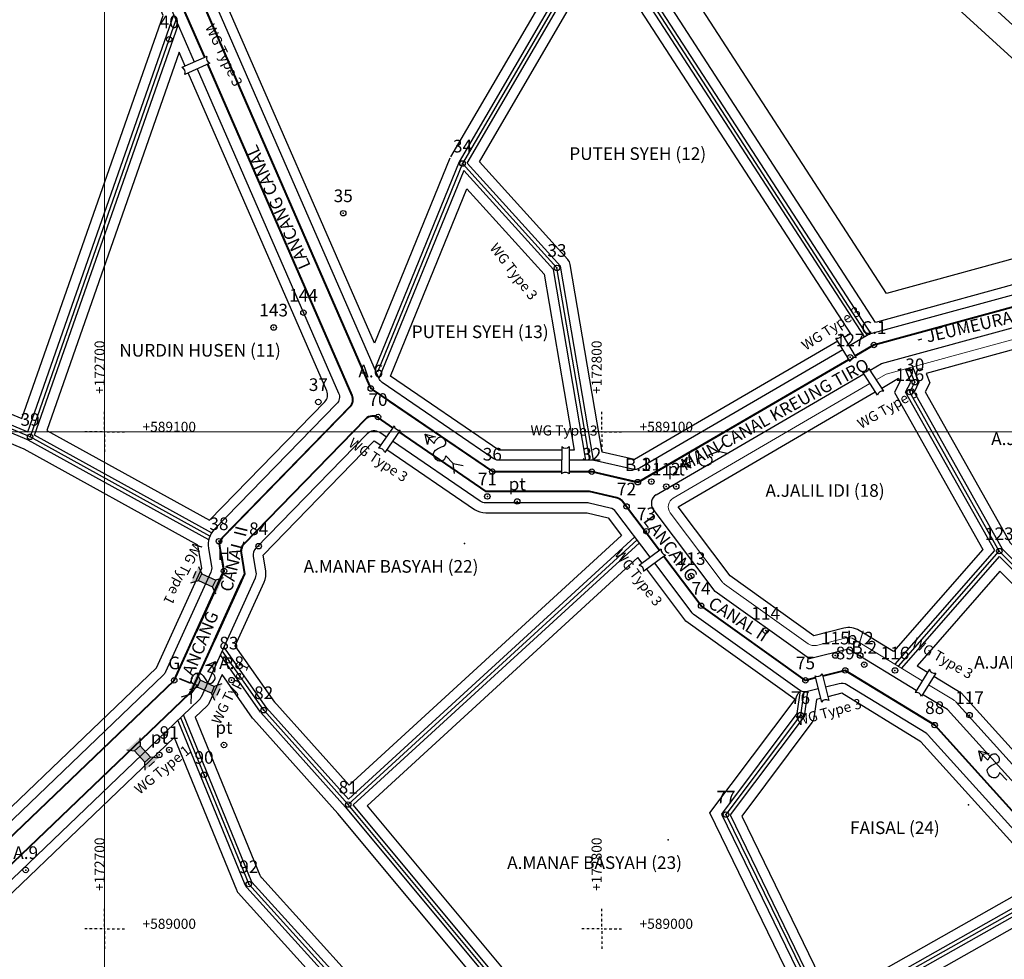
# Model space of a CAD drawing. Units: inches. Extents: x -88763 to -20466, y -21900 to 27898.
# Drawn here: x -79035 to -77054, y 16938 to 18828 of the extents above; entities that cross this region are included whole.
import ezdxf
from ezdxf.enums import TextEntityAlignment as Align

# ---------------------------------------------------------------- set-up
doc = ezdxf.new("R2010")
doc.units = ezdxf.units.IN
doc.header["$MEASUREMENT"] = 0
doc.linetypes.add('DASHDOT', pattern=[1, 0.5, -0.25, 0, -0.25])
doc.linetypes.add('DASHEDX2', pattern=[1.5, 1, -0.5])
for name, color, linetype in [('BANGUNAN', 5, 'Continuous'), ('BATAS DESA', 6, 'Continuous'), ('BULAT1', 7, 'Continuous'), ('Double', 144, 'Continuous'), ('Grid', 7, 'Continuous'), ('Nama 1', 7, 'Continuous'), ('PATOK1', 7, 'Continuous'), ('tambak', 7, 'Continuous'), ('Tanggul', 7, 'Continuous')]:
    doc.layers.add(name, color=color, linetype=linetype)
doc.layers.add('Sal_existing', color=1, linetype='Continuous', lineweight=15)
doc.styles.add('L100', font='simplex.shx', dxfattribs={"height": 2.54})
doc.styles.add('L80', font='simplex.shx', dxfattribs={"height": 2.03})

msp = doc.modelspace()

# ---------------------------------------------------------------- hatches: boundary and pattern name
at = {"layer": 'BATAS DESA'}
h = msp.add_hatch(color=254, dxfattribs=at)
h.paths.add_polyline_path([(-78675.2, 17728), (-78690, 17695.3), (-78674.7, 17699.9), (-78668.5, 17713.4)])
h.paths.add_polyline_path([(-78640.3, 17700.7), (-78646.6, 17687.1), (-78640, 17672.5), (-78625.1, 17705.2)])
for points in [[(-78668.5, 17713.5), (-78674.7, 17699.8), (-78646.6, 17687), (-78640.3, 17700.7)], [(-78649, 17473.1), (-78643.1, 17486.9), (-78671.4, 17499.1), (-78677.4, 17485.4)], [(-78782.7, 17334.5), (-78771.5, 17344.5), (-78792.3, 17367.4), (-78803.5, 17357.4)]]:
    msp.add_hatch(color=254, dxfattribs=at).paths.add_polyline_path(points)
h = msp.add_hatch(color=254, dxfattribs=at)
h.paths.add_polyline_path([(-78642.1, 17458.7), (-78627.8, 17491.7), (-78643.1, 17486.8), (-78649, 17473.2)])
h.paths.add_polyline_path([(-78677.4, 17485.4), (-78671.5, 17499.1), (-78678.3, 17513.5), (-78692.6, 17480.5)])
h = msp.add_hatch(color=254, dxfattribs=at)
h.paths.add_polyline_path([(-78782.3, 17318.5), (-78755.7, 17342.7), (-78771.6, 17344.5), (-78782.6, 17334.5)])
h.paths.add_polyline_path([(-78803.5, 17357.4), (-78792.4, 17367.4), (-78792.6, 17383.4), (-78819.3, 17359.2)])

# ---------------------------------------------------------------- linework, layer by layer
at = {"layer": 'BANGUNAN', "color": 254, "lineweight": -3}
for points in [[(-78218.8, 17994.3), (-78198.2, 17988.9), (-78211.6, 17986.8), (-78214.4, 17973.5)], [(-77704.8, 17930.7), (-77691.8, 17947.5), (-77695, 17934.4), (-77683.9, 17926.7)], [(-78640.4, 17536.9), (-78642.5, 17515.8), (-78646.7, 17528.6), (-78660.2, 17529.2)], [(-77104.6, 17357), (-77084, 17351.6), (-77097.4, 17349.5), (-77100.2, 17336.3)]]:
    msp.add_lwpolyline(points, close=True, dxfattribs=at)
for points in [[(-78201, 17975.6), (-78218.8, 17994.3)], [(-77608.9, 17954.6), (-77628.6, 17959.6), (-77617.1, 17976.4)], [(-78162.7, 17935.3), (-78177.5, 17950.9)], [(-77628.6, 17959.6), (-77648.8, 17951.9)], [(-78159.6, 17915.1), (-78162.7, 17935.3), (-78142.7, 17931.2)], [(-77680.7, 17939.8), (-77704.8, 17930.7)], [(-78656, 17516.4), (-78640.4, 17536.9)], [(-78689.6, 17471.9), (-78676.6, 17489.1)], [(-78709, 17465.6), (-78689.6, 17471.9), (-78690.3, 17451.6)], [(-77086.8, 17338.4), (-77104.6, 17357)], [(-77048.5, 17298), (-77063.3, 17313.6)]]:
    msp.add_lwpolyline(points, dxfattribs=at)
for points in [[(-78177.5, 17950.9), (-78178.7, 17947), (-78181, 17939.4), (-78196.4, 17939.5), (-78206.7, 17956.8), (-78191.3, 17967.7), (-78172.7, 17972.2), (-78182.4, 17990.6), (-78196.5, 17986.2), (-78199.5, 17979.3), (-78201, 17975.6)], [(-77648.8, 17951.9), (-77645.7, 17949.3), (-77639.5, 17944.3), (-77645.6, 17930.1), (-77665.5, 17927.3), (-77669.6, 17945.7), (-77666.6, 17964.6), (-77687.3, 17962.8), (-77688.7, 17948.1), (-77683.4, 17942.7), (-77680.7, 17939.8)], [(-78676.6, 17489.1), (-78680.6, 17489.7), (-78688.5, 17490.6), (-78690.9, 17505.9), (-78675.5, 17518.9), (-78662.3, 17505.4), (-78654.7, 17487.9), (-78638.2, 17500.4), (-78644.8, 17513.6), (-78652.2, 17515.4), (-78656, 17516.4)], [(-77063.3, 17313.6), (-77064.5, 17309.7), (-77066.8, 17302.1), (-77082.2, 17302.2), (-77092.5, 17319.5), (-77077.1, 17330.4), (-77058.5, 17335), (-77068.2, 17353.3), (-77082.3, 17348.9), (-77085.3, 17342), (-77086.8, 17338.4)]]:
    msp.add_open_spline(points, degree=3, knots=[0, 0, 0, 0, 2.19934, 4.268021, 7.681409, 11.019393, 13.992759, 16.863103, 18.986773, 21.280737, 21.280737, 21.280737, 21.280737], dxfattribs=at)
at = {"layer": 'BATAS DESA', "color": 254}
for p, q in [((-78658.2, 18754.6), (-78708.4, 18732.1)), ((-78652.1, 18740.9), (-78702.3, 18718.4)), ((-77364.1, 18140.5), (-77392.4, 18187.7)), ((-77351.2, 18148.2), (-77379.5, 18195.4)), ((-77296.3, 18080.7), (-77326, 18127)), ((-77308.9, 18072.6), (-77338.6, 18118.9)), ((-78281.2, 18011.1), (-78312.6, 17966)), ((-78268.9, 18002.5), (-78300.3, 17957.4)), ((-77943.9, 17969.5), (-77944.4, 17914.5)), ((-77928.9, 17969.4), (-77929.4, 17914.4)), ((-77744, 17763.2), (-77788.2, 17730.4)), ((-77735.1, 17751.2), (-77779.2, 17718.4)), ((-78685.7, 17704.8), (-78679.5, 17718.5)), ((-78675.2, 17728), (-78668.5, 17713.4)), ((-78674.7, 17699.9), (-78668.5, 17713.4)), ((-78668.5, 17713.5), (-78640.3, 17700.7)), ((-78690, 17695.3), (-78674.7, 17699.9)), ((-78674.7, 17699.8), (-78646.6, 17687)), ((-78646.6, 17687.1), (-78640.3, 17700.7)), ((-78625.1, 17705.2), (-78640.4, 17700.6)), ((-78640, 17672.5), (-78646.6, 17687.1)), ((-78678.3, 17513.5), (-78671.5, 17499.1)), ((-77420.3, 17512), (-77406.9, 17458.7)), ((-77204.5, 17521.6), (-77233.1, 17474.7)), ((-77191.7, 17513.8), (-77220.3, 17466.9)), ((-78671.5, 17499.1), (-78677.4, 17485.4)), ((-78643.1, 17486.9), (-78671.4, 17499.1)), ((-77434.9, 17508.3), (-77421.4, 17455)), ((-78692.6, 17480.5), (-78677.3, 17485.4)), ((-78649, 17473.1), (-78677.4, 17485.4)), ((-78643.1, 17486.8), (-78649, 17473.2)), ((-78642.1, 17458.7), (-78649, 17473.2)), ((-78627.8, 17491.7), (-78643.1, 17486.8)), ((-78632, 17482.1), (-78637.9, 17468.4)), ((-78792.6, 17383.4), (-78792.4, 17367.4)), ((-78819.3, 17359.2), (-78803.4, 17357.4)), ((-78792.4, 17367.4), (-78803.5, 17357.4)), ((-78782.7, 17334.5), (-78803.5, 17357.4)), ((-78771.5, 17344.5), (-78792.3, 17367.4)), ((-78771.6, 17344.5), (-78782.6, 17334.5)), ((-78782.3, 17318.5), (-78782.6, 17334.5)), ((-78763.4, 17335.6), (-78774.6, 17325.5)), ((-78755.7, 17342.7), (-78771.6, 17344.5))]:
    msp.add_line(p, q, dxfattribs=at)
for centre, start, end in [((-78648.3, 18750.8), 159.1314, 249.1314), ((-78712.2, 18722.2), 339.1314, 69.1314), ((-77389.8, 18198), 255.9778, 345.9778), ((-77353.8, 18138), 75.9778, 165.9778), ((-77336.4, 18129.3), 257.6642, 347.6642), ((-77298.6, 18070.4), 77.6642, 167.6642), ((-78270.8, 18013), 190.1749, 280.1749), ((-77936.3, 17976.9), 224.5053, 314.5053), ((-78310.7, 17955.5), 10.1749, 100.1749), ((-77936.9, 17906.9), 44.5053, 134.5053), ((-77733.5, 17761.7), 171.6009, 261.6009), ((-77789.7, 17719.9), 351.6009, 81.6009), ((-77429.4, 17517.4), 239.1806, 329.1806), ((-77194.2, 17524.1), 193.6535, 283.6535), ((-77230.6, 17464.4), 13.6535, 103.6535), ((-77412.3, 17449.6), 59.1806, 149.1806)]:
    msp.add_arc(centre, 10.6, start, end, dxfattribs=at)
at = {"layer": 'BULAT1', "color": 254, "ltscale": 10}
for centre in [(-78733.7, 18789), (-78143.7, 18539), (-78383.7, 18439), (-77953.7, 18329), (-78463.7, 18239), (-78523.7, 18209), (-77316.1, 18173.9), (-77363.7, 18149), (-78328.3, 18086.3), (-77233.7, 18099), (-77243.7, 18079), (-78433.7, 18059), (-78313.7, 18029), (-79013.7, 17989), (-78083.7, 17919), (-77883.7, 17919), (-77791, 17897.8), (-77763.7, 17899), (-77733.7, 17889), (-77713.7, 17889), (-78093.7, 17869), (-78033.7, 17859), (-77813.7, 17849), (-77773.7, 17799), (-78633.7, 17779), (-78553.7, 17769), (-77063.7, 17759), (-78623.7, 17719), (-77683.7, 17709), (-77663.7, 17649), (-77533.7, 17599), (-77393.7, 17549), (-77343.7, 17549), (-78613.7, 17539), (-77335.5, 17530.6), (-77373.7, 17519), (-77273.7, 17519), (-78723.7, 17499), (-78608.4, 17499.5), (-77453.7, 17499), (-78543.7, 17439), (-77463.7, 17429), (-77123.7, 17429), (-77193.7, 17409), (-78623.7, 17369), (-78753.7, 17349), (-78733.7, 17359), (-78663.7, 17309), (-78373.7, 17249), (-77613.7, 17229), (-79022.6, 17117.3), (-78573.7, 17089)]:
    msp.add_circle(centre, 5.5, dxfattribs=at)
for p in [(-78733.7, 18789), (-78143.7, 18539), (-78383.7, 18439), (-77953.7, 18329), (-78463.7, 18239), (-78523.7, 18209), (-77316.1, 18173.9), (-77363.7, 18149), (-78328.3, 18086.3), (-77233.7, 18099), (-77243.7, 18079), (-78313.7, 18029), (-79013.7, 17989), (-78083.7, 17919), (-77883.7, 17919), (-77791, 17897.8), (-77763.7, 17899), (-77733.7, 17889), (-77713.7, 17889), (-78093.7, 17869), (-78033.7, 17859), (-77813.7, 17849), (-77773.7, 17799), (-78633.7, 17779), (-78139.5, 17774.1), (-78553.7, 17769), (-77063.7, 17759), (-78623.7, 17719), (-77683.7, 17709), (-77663.7, 17649), (-77533.7, 17599), (-78613.7, 17539), (-77393.7, 17549), (-77343.7, 17549), (-77373.7, 17519), (-77335.5, 17530.6), (-77273.7, 17519), (-78723.7, 17499), (-78608.4, 17499.5), (-77453.7, 17499), (-78543.7, 17439), (-77463.7, 17429), (-77123.7, 17429), (-77193.7, 17409), (-78733.7, 17359), (-78623.7, 17369), (-78753.7, 17349), (-78663.7, 17309), (-78373.7, 17249), (-77125.8, 17248.2), (-77613.7, 17229), (-77730, 17178), (-79022.6, 17117.3), (-78573.7, 17089)]:
    msp.add_point(p, dxfattribs=at)
at = {"layer": 'Double', "color": 254, "lineweight": -3, "ltscale": 10}
for points in [[(-78406.6, 19751.4), (-77872.7, 19018.6), (-78150.5, 18542.3), (-78320.3, 18125.7)], [(-79476.6, 19266.6), (-79794.4, 18323.2), (-79018.2, 17999), (-78724.6, 18837.9)], [(-77880, 17942), (-77946.7, 18332.4), (-78134.5, 18540), (-77863.4, 19004.7)], [(-77863.4, 19004.7), (-77335.1, 18189.5)], [(-78648.4, 17795.7), (-79004.6, 17992.5), (-78715.7, 18817.7)], [(-77895.3, 17942), (-77960.8, 18325.6), (-78141.3, 18525.1), (-78311.9, 18106.5)], [(-78654.3, 17781.8), (-79017.4, 17982.4)], [(-77797, 17787.9), (-78373.2, 17259.7), (-78538.1, 17444)], [(-78537.6, 17443.3), (-78623.8, 17566.5)], [(-78549.9, 17434.7), (-78631, 17550.7)], [(-78379.3, 17244), (-78549.3, 17434)], [(-78358.3, 17273), (-78358.5, 17273.2)]]:
    msp.add_lwpolyline(points, dxfattribs=at)
for points in [[(-77321.6, 18196.2), (-77857.2, 19022.8, 0.013666), (-77857.9, 19023.7), (-78395.2, 19761.2)], [(-77388.7, 18181.4), (-77797.4, 17943.3), (-77862.5, 17958.3), (-77927, 18335.8, 0.142538), (-77931.9, 18345.8), (-78109.8, 18542.5), (-77862.5, 18966.5), (-77363.3, 18196.2), (-77375.7, 18189)], [(-78521.2, 17454.8), (-78600.9, 17568.6), (-78542.7, 17696.6, 0.149033), (-78539.7, 17719.7), (-78545, 17751.2), (-78321.3, 17981), (-78308.3, 17972.1)], [(-78295.9, 17963.7), (-78119.6, 17843, 0.151162), (-78097, 17836), (-77893.2, 17836), (-77850.9, 17826.3), (-77823.9, 17790.3), (-78371.8, 17288.1), (-78523.2, 17457.3)], [(-77778.5, 16491.7), (-78394.5, 17231), (-78564.5, 17421, -0.029802), (-78566, 17422.9), (-78627.3, 17510.5), (-78653.2, 17453.6, -0.095298), (-78657.6, 17447.5), (-78681.3, 17424.7), (-78551.4, 17107.1, 0.086999), (-78547.7, 17101.3), (-78361.2, 16895.1, -0.201662)], [(-78716.6, 17418.5), (-78581.5, 17088.2, 0.086999), (-78577.8, 17082.3), (-78391.4, 16876.3), (-78411.4, 16547.2), (-78163.5, 16120.8), (-78202.1, 16089.9)]]:
    msp.add_lwpolyline(points, format="xyb", dxfattribs=at)
msp.add_lwpolyline([(-78746, 18837.1), (-78758.7, 18866.1, -0.137081), (-78760.2, 18876.8), (-78741.8, 19012.8), (-78842.2, 19042.8, -0.043322), (-78845.4, 19044.1), (-78866.8, 19054.8, -0.056885), (-78870.6, 19057.3), (-79363.7, 19465), (-79457.7, 19259.8, 0.02622), (-79458.5, 19257.9), (-79769.5, 18334.5), (-79030, 18025.6)], format="xyb", close=True, dxfattribs=at)
at = {"layer": 'Double', "color": 254}
for points in [[(-79016.6, 17982.1), (-79800.5, 18309.5), (-80246.2, 17517), (-80246.2, 17512), (-79952.1, 17199.8), (-79721, 17339.4), (-79598.1, 17124.2), (-79367.6, 16967.5)], [(-77238.1, 18130), (-77225.5, 18098.7), (-77235.2, 18079.2), (-77057.7, 17763.6), (-76922.5, 17628.4), (-76664, 17781.6), (-76919.9, 18217.1)], [(-76956.5, 18186.3), (-77211.2, 18116.6), (-77203.6, 18097.8), (-77212.6, 18079.8), (-77041.6, 17775.8), (-76919.4, 17653.5), (-76691.3, 17788.7), (-76929.4, 18193.8), (-76942, 18190.3)], [(-77273, 17531.3), (-77072.9, 17760), (-77252.2, 18078.8), (-77241.9, 18099.3), (-77252.6, 18126)], [(-77464.2, 17478.4), (-77470.9, 17432), (-77622.5, 17229.9), (-77423.7, 16819.6), (-77528.6, 16714.7), (-77772.4, 16539.2), (-78363.4, 17248.3), (-77787.9, 17775.8)], [(-77782.2, 17734.9), (-77790.7, 17746.2)], [(-77260, 17523.3), (-77063.4, 17748), (-76929.3, 17614), (-76902, 17579.8)], [(-77449.4, 17476.4), (-77456.6, 17426), (-77605, 17228.2), (-77411.6, 16828.9)], [(-77402.8, 16856.7), (-76972.5, 17100), (-77221.5, 17375.6), (-77380.8, 17472.9), (-77408.7, 17465.9)], [(-78379.5, 17244.2), (-77775, 16518.8), (-77518.9, 16703.3), (-77416.7, 16805.5), (-77044.6, 16073.9), (-77567, 15935.9), (-77718.3, 15825), (-77774.3, 15780.1), (-77474.9, 15410.9), (-77913.2, 15138.2), (-77960.5, 15176), (-78069.8, 15195.9), (-78198.7, 15344.6), (-78362.3, 15460.1), (-77933.2, 15909.1), (-78147.7, 16123.6), (-78396.1, 16550.8), (-78376.1, 16881.7), (-78567.3, 17093.1), (-78705, 17429.7)], [(-77411.7, 16828.8), (-76957.3, 17085.6), (-76940.3, 17094.1)], [(-76932.9, 17081), (-76950.2, 17072.4), (-77404.9, 16815.4), (-77031.3, 16080.7), (-76879.2, 16204.2), (-76733.4, 16406.8)]]:
    msp.add_lwpolyline(points, dxfattribs=at)
msp.add_lwpolyline([(-79025.7, 17964.2), (-79791.8, 18284.2), (-80223.4, 17516.9), (-79948.6, 17225.2), (-79713.8, 17367.1), (-79585.3, 17142.2, 0.11411), (-79579.2, 17135.6), (-79366.9, 16991.2), (-79230, 17073.4), (-78759.5, 17524.3), (-78668.3, 17724.9), (-78676, 17770.9), (-79025.7, 17964.2)], format="xyb", close=True, dxfattribs=at)
for points in [[(-77300.4, 18087), (-77266.5, 18106.8), (-77263.9, 18100.3), (-77274.9, 18078.2), (-77097.2, 17762.5), (-77276.9, 17557.1), (-77345.8, 17599.2, 0.201026), (-77376.4, 17603.9), (-77436.7, 17588.8), (-77605.1, 17709.1), (-77709.9, 17848.4), (-77313.3, 18079.5)], [(-77790.7, 17746.2), (-78335.8, 17246.5), (-77769, 16566.3), (-77542.9, 16729.1, 0.040366), (-77540.5, 16731.2), (-77447.9, 16823.7), (-77645.8, 17232.1), (-77474.2, 17460.8), (-77694.1, 17617.9), (-77773.1, 17722.9)], [(-76918, 17567.9), (-76943.6, 17599.8, 0.027671), (-76945, 17601.4), (-77062.4, 17718.8), (-77229.3, 17528), (-77208.4, 17515.2)], [(-77195.6, 17507.4), (-77140.2, 17473.6), (-76977.3, 17293.3), (-76891.7, 17325.4, -0.121372), (-76882.2, 17326.5), (-76813.7, 17318), (-76760.6, 17371), (-76909, 17556.6)], [(-77423.2, 17462.3), (-77431.5, 17460.2), (-77436.8, 17423.2, -0.126063), (-77440.6, 17414), (-77581.7, 17225.9), (-77402.8, 16856.7)]]:
    msp.add_lwpolyline(points, format="xyb", dxfattribs=at)
at = {"layer": 'Grid', "color": 254, "linetype": 'DASHEDX2', "lineweight": 5}
for points in [[(-78863.7, 22999), (-78863.7, -17001)], [(-83863.7, 17999), (-43863.7, 17999)]]:
    msp.add_lwpolyline(points, dxfattribs=at)
at = {"layer": 'Grid', "color": 254, "linetype": 'DASHDOT', "lineweight": 30, "ltscale": 10}
for points in [[(-78863.7, 18004), (-78863.7, 18039)], [(-77863.7, 18004), (-77863.7, 18039)], [(-78868.7, 17999), (-78903.7, 17999)], [(-78863.7, 17994), (-78863.7, 17959)], [(-78858.7, 17999), (-78823.7, 17999)], [(-77868.7, 17999), (-77903.7, 17999)], [(-77863.7, 17994), (-77863.7, 17959)], [(-77858.7, 17999), (-77823.7, 17999)], [(-78863.7, 17004), (-78863.7, 17039)], [(-77863.7, 17004), (-77863.7, 17039)], [(-78868.7, 16999), (-78903.7, 16999)], [(-78858.7, 16999), (-78823.7, 16999)], [(-77868.7, 16999), (-77903.7, 16999)], [(-77858.7, 16999), (-77823.7, 16999)], [(-78863.7, 16994), (-78863.7, 16959)], [(-77863.7, 16994), (-77863.7, 16959)]]:
    msp.add_lwpolyline(points, dxfattribs=at)
for p in [(-78863.7, 17999), (-77863.7, 17999), (-78863.7, 16999), (-77863.7, 16999)]:
    msp.add_point(p, dxfattribs=at)
at = {"layer": 'Sal_existing', "color": 254, "lineweight": 30, "ltscale": 10}
for p, q in [((-77300.5, 18136.7), (-76970.6, 18227.1)), ((-77323.6, 18123.3), (-77300.5, 18136.7)), ((-77753.9, 17872.5), (-77336.6, 18115.7)), ((-77635.5, 17678), (-77759.8, 17843.2)), ((-77445.5, 17542.3), (-77635.5, 17678)), ((-77367.2, 17561.9), (-77445.5, 17542.3)), ((-77230.7, 17478.5), (-77367.2, 17561.9)), ((-77167.9, 17440.1), (-77218, 17470.7)), ((-76953.7, 17203), (-77167.9, 17440.1))]:
    msp.add_line(p, q, dxfattribs=at)
at = {"layer": 'Sal_existing', "color": 254, "lineweight": 40}
for points in [[(-78662.3, 18752.7), (-78714.4, 18872.3, -0.137081), (-78715.9, 18882.9), (-78643.7, 19419.5, 0.193019), (-78647.3, 19433.9), (-78963.7, 19869), (-79127.8, 19992.1)], [(-78485.7, 19714.1), (-78567.9, 19643.9, 0.18466), (-78574.8, 19631.4), (-78588.6, 19528.9), (-78675.2, 18885.9, 0.137081), (-78674.4, 18880.6), (-78330.6, 18091.6, 0.140835), (-78323.5, 18083.1), (-78083.7, 17919), (-77944.3, 17919)], [(-79592.8, 16671.7), (-79353.7, 16949), (-79203.7, 17039), (-78723.7, 17499), (-78626.3, 17713.5, 0.149033), (-78624.7, 17725), (-78632.1, 17769, -0.238675), (-78626.7, 17786.3), (-78369.7, 18050.2, 0.304699), (-78365.7, 18072.1), (-78656.4, 18739)], [(-77353.6, 18152.1), (-77316.1, 18173.9), (-76938.9, 18277.2), (-76640.6, 18470.9, -0.367151), (-76614.9, 18467.5), (-76056.9, 17855.2)], [(-77929.3, 17919), (-77883.7, 17919), (-77798.2, 17899.3, 0.190704), (-77783.6, 17901.5), (-77366.5, 18144.6)], [(-78283.8, 18007.4), (-78312.9, 18027.4, 0.364713), (-78338.6, 18024.8), (-78583.9, 17772.9, 0.238675), (-78589.3, 17755.6), (-78582.3, 17713.6), (-78643, 17580), (-78587.3, 17702.5)], [(-77747.6, 17760.5), (-77821.6, 17858.8, 0.176681), (-77833.1, 17866.3), (-77888.3, 17879), (-78096.1, 17879), (-78271.4, 17999)], [(-78589.8, 17696.9), (-78688.9, 17479, -0.095298), (-78693.3, 17472.8), (-79177.7, 17008.6, -0.055985), (-79181.2, 17005.9), (-79324.9, 16919.7, 0.079862)]]:
    msp.add_lwpolyline(points, format="xyb", dxfattribs=at)
at = {"layer": 'Sal_existing', "color": 254, "ltscale": 10}
msp.add_lwpolyline([(-76963, 18205.3), (-77291.5, 18115.3), (-77311.2, 18103.9)], dxfattribs=at)
at = {"layer": 'Sal_existing', "color": 254, "lineweight": 40}
for points in [[(-77353.6, 18152.1), (-77316.1, 18173.9)], [(-77929.3, 17919), (-77883.7, 17919), (-77790.5, 17897.5), (-77366.5, 18144.6)], [(-78367.2, 18052.7), (-78612.5, 17800.8)], [(-78290.4, 18060.4), (-78083.7, 17919), (-77944.3, 17919)], [(-78628.7, 17749), (-78623.7, 17719), (-78679.4, 17596.6)], [(-77433.8, 17504), (-77453.7, 17499), (-77663.7, 17649), (-77738.6, 17748.5)], [(-76900.8, 17047.3), (-76913.7, 17099), (-77193.7, 17409), (-77373.7, 17519), (-77419.2, 17507.6)]]:
    msp.add_lwpolyline(points, dxfattribs=at)
at = {"layer": 'Sal_existing', "color": 254, "ltscale": 10}
for points in [[(-77324.1, 18096.3), (-77720, 17865.7, 0.449071), (-77725.9, 17836.4), (-77621.1, 17697.1, 0.076515), (-77616.7, 17692.8), (-77448.3, 17572.5, 0.219745), (-77431.8, 17569.4), (-77371.5, 17584.5, -0.201026), (-77356.2, 17582.2), (-77218.8, 17498.2)], [(-77206, 17490.3), (-77155.6, 17459.5, -0.072037), (-77151.1, 17455.9), (-76936.5, 17218.3)]]:
    msp.add_lwpolyline(points, format="xyb", dxfattribs=at)
at = {"layer": 'Sal_existing', "color": 254, "lineweight": 30, "ltscale": 10}
for points in [[(-77433.8, 17504), (-77453.7, 17499), (-77663.7, 17649)], [(-76913.7, 17099), (-77013.7, 17209), (-77193.7, 17409), (-77373.7, 17519), (-77419.2, 17507.6)], [(-78723.7, 17499), (-79203.7, 17039), (-79353.7, 16949), (-79597.2, 16666.6), (-79680.3, 16649.1)]]:
    msp.add_lwpolyline(points, dxfattribs=at)
msp.add_arc((-77743.8, 17855.3), 20, 120.2266, 216.9606, dxfattribs=at)
at = {"layer": 'tambak', "color": 254, "lineweight": -3, "ltscale": 10}
for points in [[(-77328.6, 18193.2), (-77863.7, 19019), (-78143.7, 18539), (-78314.8, 18119.4)], [(-78720.2, 18827.8), (-79013.7, 17989), (-79803.7, 18319), (-80253.7, 17519), (-80253.7, 17509), (-79953.7, 17189), (-79723.7, 17329), (-79603.7, 17119), (-79374.7, 16963.3)], [(-77887.7, 17942), (-77953.7, 18329), (-78143.7, 18539)], [(-78651.9, 17789.1), (-79013.7, 17989)], [(-77792.5, 17781.8), (-78373.7, 17249), (-78543.7, 17439), (-78627.4, 17558.6)], [(-77266.5, 17527.3), (-77063.7, 17759)], [(-77457, 17475.9), (-77463.7, 17429), (-77613.7, 17229), (-77413.7, 16819), (-77523.7, 16709), (-77773.7, 16529), (-78373.7, 17249)], [(-78710.8, 17424.1), (-78573.7, 17089), (-78383.7, 16879), (-78403.7, 16549), (-78153.7, 16119)], [(-78378.5, 17254.8), (-78378.8, 17254.5)], [(-78368.1, 17254), (-78368.2, 17254.1)], [(-76733.9, 16393.2), (-76873.7, 16199), (-77033.7, 16069), (-77413.7, 16819), (-76953.7, 17079), (-76935.5, 17088.1)]]:
    msp.add_lwpolyline(points, dxfattribs=at)
at = {"layer": 'tambak', "color": 254}
msp.add_lwpolyline([(-76769.6, 16664.9), (-76653.7, 16549), (-76483.7, 16689), (-76253.7, 16649), (-76133.7, 16719), (-76113.7, 16749), (-76233.7, 16929), (-76453.7, 17209), (-76333.7, 17359), (-76423.7, 17529), (-76653.7, 17779), (-76923.7, 17619), (-77063.7, 17759), (-77243.7, 18079), (-77233.7, 18099), (-77245.3, 18128)], dxfattribs=at)
at = {"layer": 'tambak', "color": 254, "lineweight": -3, "ltscale": 10}
msp.add_lwpolyline([(-78581.5, 17088.2, 0.086999), (-78577.8, 17082.3)], format="xyb", dxfattribs=at)
at = {"layer": 'Tanggul', "color": 254}
for p, q in [((-79151.4, 16974.2), (-78724, 17383.8)), ((-78724, 17383.8), (-78598.7, 17077.4)), ((-78595, 17071.5), (-78411.9, 16869.1))]:
    msp.add_line(p, q, dxfattribs=at)
for points in [[(-79141.5, 19973.6), (-78982.7, 19854.5, -0.074764), (-78978.5, 19850.2), (-78671.3, 19427.9, -0.193019), (-78667.7, 19413.4), (-78739.6, 18879.6, 0.137081), (-78738.1, 18869), (-78683.3, 18743.3)], [(-77944.1, 17942), (-78070.4, 17942, -0.151162), (-78081.7, 17945.5), (-78305.1, 18098.3, -0.140835), (-78312.1, 18106.9), (-78649.7, 18881.3, -0.137081), (-78651.1, 18892), (-78565.8, 19525.8), (-78553.1, 19619.6, -0.18466), (-78546.3, 19632.2), (-78465.9, 19700.8)], [(-78701.6, 18735.2), (-78713.7, 18763), (-78980.1, 18001.8), (-78652.9, 17821), (-78420.7, 18059.5, 0.304699), (-78416.7, 18081.4), (-78695.6, 18721.4)], [(-78677.3, 18729.6), (-78393, 18077.1, -0.304699), (-78397, 18055.2), (-78643.1, 17802.3, 0.238675), (-78654.8, 17765.2)], [(-76039.9, 17870.7), (-76597.9, 18483, 0.367151), (-76653.1, 18490.1), (-76945.8, 18300.1, -0.077255), (-76951.4, 18297.6), (-77322.6, 18196, 0.065162), (-77327.3, 18194), (-77365.4, 18171.8)], [(-77378.4, 18164.3), (-77787.3, 17926, -0.190704), (-77801.9, 17923.8), (-77878.9, 17941.5, 0.056613), (-77883.4, 17942), (-77929.1, 17942)], [(-78296.9, 17988.5), (-78310, 17997.5, 0.364713), (-78335.6, 17994.9), (-78559.3, 17765.2, 0.238675), (-78564.7, 17747.9), (-78559.4, 17716.4, -0.149033), (-78561, 17704.9), (-78669.8, 17465.4, -0.095298), (-78674.2, 17459.2), (-79163.6, 16990.2, -0.055985), (-79167.2, 16987.5), (-79309.9, 16901.8, 0.079862)], [(-77766.1, 17746.8), (-77835, 17838.3, 0.176681), (-77846.5, 17845.8), (-77888.7, 17855.5, 0.056613), (-77893.2, 17856), (-78097, 17856, -0.151162), (-78108.3, 17859.5), (-78284.5, 17980.1)], [(-78654.8, 17765.2), (-78648.6, 17728.2, -0.149033), (-78650.1, 17716.6), (-78741.2, 17516.1, -0.095298), (-78745.6, 17509.9), (-79216.2, 17059, -0.055985), (-79219.7, 17056.2), (-79366, 16968.5, 0.079862), (-79370.8, 16964.4), (-79605.2, 16692.6, -0.164422)], [(-77428.1, 17481.7), (-77449.5, 17476.4, -0.219745), (-77466, 17479.5), (-77677.5, 17630.6, -0.076515), (-77681.8, 17634.8), (-77757.1, 17734.8)], [(-76923, 17041.4), (-76933.4, 17083, 0.123019), (-76938, 17091.6), (-77206.6, 17389, 0.072037), (-77211, 17392.6), (-77370.3, 17490, 0.201026), (-77385.6, 17492.3), (-77413.6, 17485.3)], [(-76938.7, 17021.7), (-76926.7, 16973.7), (-76926.7, 16864.4, 0.099962), (-76925.2, 16856.6), (-76863.3, 16709.6, -0.269577), (-76865.8, 16689.6, 0.314578), (-76869.1, 16617.6), (-76753.3, 16434.7, -0.306157), (-76754, 16412.4), (-76892.4, 16220.2, -0.066211), (-76896, 16216.4), (-77024.6, 16111.8), (-77378.4, 16807.4), (-76946.2, 17051.7), (-76942.4, 17036.2)]]:
    msp.add_lwpolyline(points, format="xyb", dxfattribs=at)
for points in [[(-77841.7, 19035.5), (-78368.1, 19758), (-78212.1, 19891.1), (-76683, 18494.5), (-76956.7, 18316.9), (-77312.8, 18219.4), (-77840.5, 19033.7)], [(-77801.3, 19064.9), (-78300.4, 19750), (-78213.2, 19824.4), (-76764.5, 18501.3), (-76977.4, 18363.1), (-77290.7, 18277.3), (-77798.5, 19060.9)], [(-78438.5, 19697.8), (-78410, 19722.1), (-77896.5, 19017.3), (-78167.7, 18552.4)], [(-78169, 18549.9), (-78320.9, 18177.2), (-78631.3, 18889.3), (-78545.9, 19523.2), (-78533.3, 19616.9), (-78455.9, 19683)], [(-77944, 17962), (-78070.4, 17962), (-78288.4, 18111.2), (-78134.8, 18488.1), (-77979.5, 18316.5), (-77919, 17962), (-77929, 17962)]]:
    msp.add_lwpolyline(points, dxfattribs=at)
msp.add_arc((-78580.2, 17085), 20, 202.249, 222.1376, dxfattribs=at)

# ---------------------------------------------------------------- texts
at = {"layer": 'Grid', "color": 254, "linetype": 'DASHDOT', "lineweight": 30, "ltscale": 10, "style": 'L80'}
for s, p in [('+172700', (-78863.7, 18129)), ('+172800', (-77863.7, 18129)), ('+172700', (-78863.7, 17129)), ('+172800', (-77863.7, 17129))]:
    msp.add_text(s, height=20.3, rotation=90, dxfattribs=at).set_placement(p, align=Align.CENTER)
for s, p in [('+589100', (-78733.7, 17999)), ('+589100', (-77733.7, 17999)), ('+589000', (-78733.7, 16999)), ('+589000', (-77733.7, 16999))]:
    msp.add_text(s, height=20.3, dxfattribs=at).set_placement(p, align=Align.CENTER)
at = {"layer": 'Nama 1', "color": 254, "ltscale": 10, "style": 'L100'}
for s, p in [('PUTEH SYEH (12)', (-77791.2, 18558.9)), ('PUTEH SYEH (13)', (-78108.2, 18200.4)), ('NURDIN HUSEN (11)', (-78671.7, 18163.2)), ('A.JALIL IDI (17)', (-76960.2, 17985.2)), ('A.JALIL IDI (18)', (-77414.3, 17881)), ('A.MANAF BASYAH (22)', (-78287.5, 17728.3)), ('A.JALIL IDI (19)', (-76994.5, 17535.5)), ('FAISAL (24)', (-77273.8, 17202.4)), ('A.MANAF BASYAH (23)', (-77878, 17132.2))]:
    msp.add_text(s, height=25.4, dxfattribs=at).set_placement(p, align=Align.MIDDLE_CENTER)
at = {"layer": 'PATOK1', "color": 254, "ltscale": 10, "style": 'L100'}
for s, p in [('40', (-78733.7, 18824)), ('34', (-78143.7, 18574)), ('35', (-78383.7, 18474)), ('33', (-77953.7, 18364)), ('144', (-78463.7, 18274)), ('143', (-78523.7, 18244)), ('C.1', (-77316.1, 18208.9)), ('127', (-77363.7, 18184)), ('30', (-77233.7, 18134)), ('A.6', (-78328.3, 18121.3)), ('126', (-77243.7, 18114)), ('37', (-78433.7, 18094)), ('70', (-78313.7, 18064)), ('39', (-79013.7, 18024)), ('36', (-78083.7, 17954)), ('32', (-77883.7, 17954)), ('B.1', (-77791, 17932.8)), ('31', (-77763.7, 17934)), ('112', (-77733.7, 17924)), ('pt', (-77713.7, 17924)), ('71', (-78093.7, 17904)), ('pt', (-78033.7, 17894)), ('72', (-77813.7, 17884)), ('73', (-77773.7, 17834)), ('38', (-78633.7, 17814)), ('84', (-78553.7, 17804)), ('123', (-77063.7, 17794)), ('H', (-78623.7, 17754)), ('113', (-77683.7, 17744)), ('74', (-77663.7, 17684)), ('114', (-77533.7, 17634)), ('115', (-77393.7, 17584)), ('b/2', (-77343.7, 17584)), ('83', (-78613.7, 17574)), ('B.2', (-77335.5, 17565.6)), ('89', (-77373.7, 17554)), ('116', (-77273.7, 17554)), ('G', (-78723.7, 17534)), ('A.8', (-78608.4, 17534.5)), ('75', (-77453.7, 17534)), ('82', (-78543.7, 17474)), ('76', (-77463.7, 17464)), ('117', (-77123.7, 17464)), ('88', (-77193.7, 17444)), ('pt', (-78623.7, 17404)), ('pt', (-78753.7, 17384)), ('91', (-78733.7, 17394)), ('90', (-78663.7, 17344)), ('81', (-78373.7, 17284)), ('77', (-77613.7, 17264)), ('A.9', (-79022.6, 17152.3)), ('92', (-78573.7, 17124))]:
    msp.add_text(s, height=25.4, dxfattribs=at).set_placement(p, align=Align.MIDDLE_CENTER)
at = {"layer": 'tambak', "color": 254, "ltscale": 10, "style": 'L100'}
for s, rotation, p in [('WG Type 3', 295.4661, (-78623.7, 18757.2)), ('WG Type 3', 307.9357, (-78040.6, 18321.8)), ('WG Type 3', 33.3409, (-77402.3, 18207.5)), ('WG Type 3', 29.9585, (-77288.6, 18047)), ('WG Type 3', 359.8003, (-77939.5, 18001.8)), ('WG Type 3', 326.5096, (-78313.1, 17942.7)), ('WG Type 1', 242.8619, (-78706.5, 17713.7)), ('WG Type 3', 307.9357, (-77789.7, 17705.7)), ('WG Type 3', 329.9883, (-77177.5, 17543.4)), ('WG Type 1', 63.9721, (-78611, 17473.6)), ('WG Type 3', 15.5153, (-77406.7, 17435.3)), ('WG Type 1', 39.5543, (-78747.8, 17319.2))]:
    msp.add_text(s, height=20.32, rotation=rotation, dxfattribs=at).set_placement(p, align=Align.MIDDLE_CENTER)
at = {"layer": 'tambak', "color": 254, "char_height": 25, "attachment_point": 1}
for s, insert, width, rotation in [('{\\fBook Antiqua|b1|i0|c0|p18;LANCANG CANAL }', (-78471.4, 18323.2), 677.297, 114), ('{\\fBook Antiqua|b1|i0|c0|p18;- JEUMEURANG}', (-77232.7, 18198.5), 1575.701, 13), ('{\\fBook Antiqua|b1|i0|c0|p18;MAIN CANAL KREUNG TIRO  }', (-77707.8, 17941.7), 1575.701, 29), ('{\\fBook Antiqua|b1|i0|c0|p18;LANCANG }', (-77761.5, 17834.4), 677.297, 307), ('{\\fBook Antiqua|b1|i0|c0|p18; CANAL II}', (-78634.1, 17674.2), 677.297, 75.9121), ('{\\fBook Antiqua|b1|i0|c0|p18; CANAL II}', (-77644.6, 17672.9), 677.297, 327.3804), ('{\\fBook Antiqua|b1|i0|c0|p18;LANCANG }', (-78715.5, 17498), 677.297, 67.7408)]:
    msp.add_mtext(s, dxfattribs=dict(at, insert=insert, width=width, rotation=rotation))

doc.saveas('drawing.dxf')
